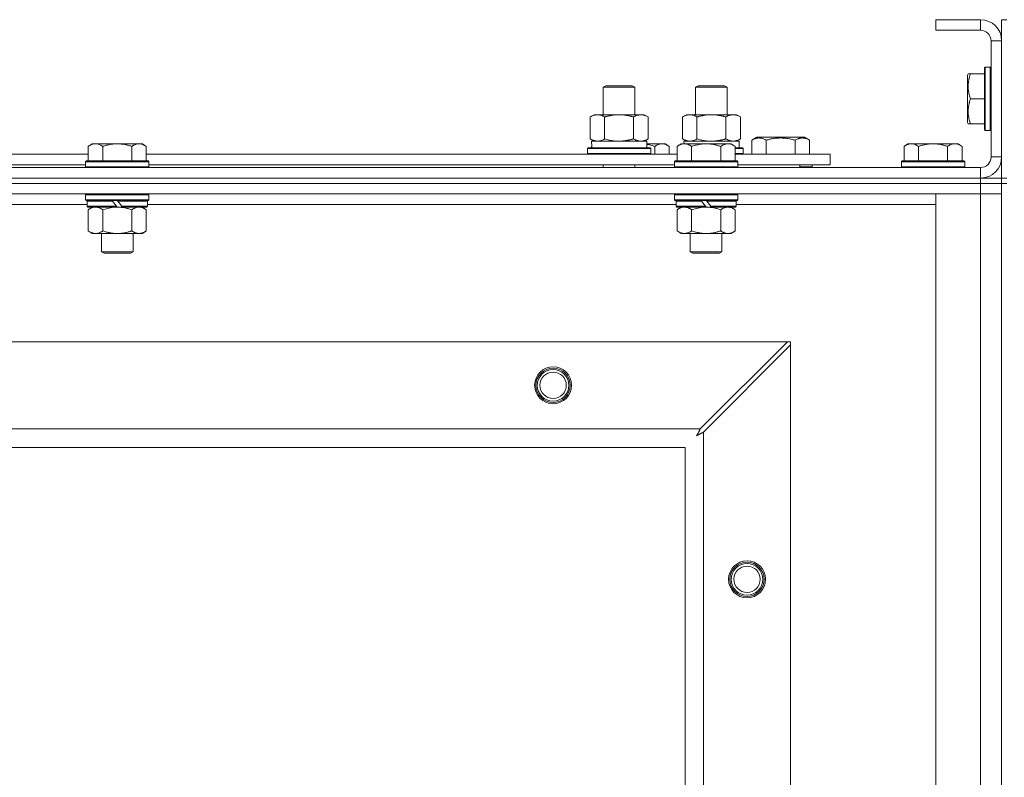
# Model space of a CAD drawing. Units: millimetres. Extents: x -15 to 45992, y -11 to 31500.
# Drawn here: x 6830 to 7203, y 23870 to 24157 of the extents above; entities that cross this region are included whole.
import ezdxf

# ---------------------------------------------------------------- set-up
doc = ezdxf.new("R2010")
doc.units = ezdxf.units.MM
doc.linetypes.add('K5LT_THIN', pattern=[0])
doc.layers.add('R', color=1, linetype='Continuous', true_color=0xff0000)
doc.layers.add('WELDING', color=7, linetype='Continuous', true_color=0xffffff)

msp = doc.modelspace()

# ---------------------------------------------------------------- linework, layer by layer
at = {"layer": 'R', "color": 7, "linetype": 'K5LT_THIN', "lineweight": 18}
for p, q in [((7194.38, 24157.43), (7177.38, 24157.43)), ((7177.38, 24157.43), (7177.38, 24153.43)), ((7194.38, 24157.43), (7194.38, 24153.43)), ((7202.38, 24157.43), (7204.38, 24157.43)), ((7202.38, 24157.43), (7202.38, 24149.43)), ((7194.38, 24153.43), (7177.38, 24153.43)), ((7198.38, 24105.43), (7198.38, 24149.43)), ((7202.38, 24149.43), (7198.38, 24149.43)), ((7202.38, 24105.43), (7202.38, 24149.43)), ((7196.18, 24139.43), (7195.88, 24139.26)), ((7195.88, 24139.26), (7195.88, 24115.6)), ((7196.18, 24139.43), (7198.08, 24139.43)), ((7196.18, 24139.43), (7196.18, 24115.43)), ((7198.08, 24139.43), (7198.08, 24115.43)), ((7198.08, 24139.43), (7198.38, 24139.26)), ((7189.69, 24136.93), (7189.38, 24136.4)), ((7189.38, 24136.4), (7189.38, 24118.46)), ((7189.69, 24136.93), (7190.53, 24136.93)), ((7190.53, 24136.93), (7195.88, 24136.93)), ((7051.38, 24131.85), (7052.38, 24132.43)), ((7051.38, 24131.85), (7062.58, 24131.85)), ((7051.38, 24121.43), (7051.38, 24131.85)), ((7052.38, 24132.43), (7061.71, 24132.43)), ((7061.71, 24132.43), (7062.38, 24132.43)), ((7063.38, 24131.85), (7062.38, 24132.43)), ((7062.58, 24131.85), (7063.38, 24131.85)), ((7063.38, 24121.43), (7063.38, 24131.85)), ((7086.38, 24131.85), (7087.38, 24132.43)), ((7086.38, 24121.43), (7086.38, 24131.85)), ((7086.38, 24131.85), (7097.58, 24131.85)), ((7087.38, 24132.43), (7096.71, 24132.43)), ((7096.71, 24132.43), (7097.38, 24132.43)), ((7098.38, 24131.85), (7097.38, 24132.43)), ((7097.58, 24131.85), (7098.38, 24131.85)), ((7098.38, 24121.43), (7098.38, 24131.85)), ((7063.38, 24121.43), (7063.38, 24128.85)), ((7190.53, 24127.43), (7195.88, 24127.43)), ((7046.41, 24120.58), (7047.88, 24121.43)), ((7046.41, 24112.28), (7046.41, 24120.58)), ((7047.88, 24121.43), (7057.38, 24121.43)), ((7051.9, 24112.28), (7051.9, 24120.58)), ((7057.38, 24121.43), (7066.88, 24121.43)), ((7062.87, 24112.28), (7062.87, 24120.58)), ((7068.35, 24120.58), (7066.88, 24121.43)), ((7068.35, 24112.28), (7068.35, 24120.58)), ((7081.41, 24120.58), (7082.88, 24121.43)), ((7081.41, 24112.28), (7081.41, 24120.58)), ((7082.88, 24121.43), (7092.38, 24121.43)), ((7086.9, 24112.28), (7086.9, 24120.58)), ((7092.38, 24121.43), (7101.88, 24121.43)), ((7097.87, 24112.28), (7097.87, 24120.58)), ((7103.35, 24120.58), (7101.88, 24121.43)), ((7103.35, 24112.28), (7103.35, 24120.58)), ((7189.69, 24117.93), (7189.38, 24118.46)), ((7190.53, 24117.93), (7189.69, 24117.93)), ((7190.53, 24117.93), (7195.88, 24117.93)), ((7196.18, 24115.43), (7195.88, 24115.6)), ((7196.18, 24115.43), (7198.08, 24115.43)), ((7198.08, 24115.43), (7198.38, 24115.6)), ((7046.41, 24112.28), (7047.88, 24111.43)), ((7046.93, 24111.43), (7067.88, 24111.43)), ((7068.35, 24112.28), (7066.88, 24111.43)), ((7067.88, 24108.93), (7067.88, 24111.43)), ((7081.41, 24112.28), (7082.88, 24111.43)), ((7081.93, 24111.43), (7102.88, 24111.43)), ((7081.93, 24111.43), (7081.99, 24110.43)), ((7103.35, 24112.28), (7101.88, 24111.43)), ((7102.88, 24108.93), (7102.88, 24111.43)), ((7107.65, 24111.78), (7109.64, 24112.93)), ((7107.65, 24111.78), (7107.65, 24106.43)), ((7109.64, 24112.93), (7127.59, 24112.93)), ((7113.13, 24111.78), (7113.13, 24106.43)), ((7124.1, 24111.78), (7124.1, 24106.43)), ((7129.59, 24111.78), (7127.59, 24112.93)), ((7129.59, 24111.78), (7129.59, 24106.43)), ((6857.66, 24110.43), (6856.18, 24109.43)), ((6856.18, 24103.93), (6856.18, 24109.43)), ((6857.66, 24110.43), (6858.93, 24110.43)), ((6858.93, 24110.43), (6867.18, 24110.43)), ((6861.68, 24103.93), (6861.68, 24109.43)), ((6867.18, 24110.43), (6875.43, 24110.43)), ((6872.68, 24103.93), (6872.68, 24109.43)), ((6875.43, 24110.43), (6876.71, 24110.43)), ((6876.71, 24110.43), (6878.18, 24109.43)), ((6878.18, 24103.93), (6878.18, 24109.43)), ((7045.38, 24108.63), (7045.55, 24108.93)), ((7045.38, 24106.73), (7045.38, 24108.63)), ((7045.38, 24108.63), (7069.38, 24108.63)), ((7045.55, 24108.93), (7069.21, 24108.93)), ((7047.01, 24110.05), (7046.94, 24108.93)), ((7067.88, 24110.43), (7073.63, 24110.43)), ((7069.38, 24108.63), (7069.21, 24108.93)), ((7069.38, 24106.73), (7069.38, 24108.63)), ((7070.88, 24106.43), (7070.88, 24109.43)), ((7073.63, 24110.43), (7074.91, 24110.43)), ((7074.91, 24110.43), (7076.38, 24109.43)), ((7076.38, 24106.43), (7076.38, 24109.43)), ((7080.86, 24110.43), (7079.38, 24109.43)), ((7079.38, 24103.93), (7079.38, 24109.43)), ((7080.86, 24110.43), (7082.13, 24110.43)), ((7082.13, 24110.43), (7090.38, 24110.43)), ((7084.88, 24103.93), (7084.88, 24109.43)), ((7090.38, 24110.43), (7098.63, 24110.43)), ((7095.88, 24103.93), (7095.88, 24109.43)), ((7098.63, 24110.43), (7099.91, 24110.43)), ((7099.91, 24110.43), (7101.38, 24109.43)), ((7101.38, 24103.93), (7101.38, 24109.43)), ((7101.38, 24108.93), (7104.21, 24108.93)), ((7101.38, 24108.63), (7104.38, 24108.63)), ((7104.38, 24108.63), (7104.21, 24108.93)), ((7104.38, 24106.73), (7104.38, 24108.63)), ((7166.86, 24110.43), (7165.38, 24109.43)), ((7165.38, 24103.93), (7165.38, 24109.43)), ((7166.86, 24110.43), (7168.13, 24110.43)), ((7168.13, 24110.43), (7176.38, 24110.43)), ((7170.88, 24103.93), (7170.88, 24109.43)), ((7176.38, 24110.43), (7184.63, 24110.43)), ((7181.88, 24103.93), (7181.88, 24109.43)), ((7184.63, 24110.43), (7185.91, 24110.43)), ((7185.91, 24110.43), (7187.38, 24109.43)), ((7187.38, 24103.93), (7187.38, 24109.43)), ((6654.98, 24106.43), (6856.18, 24106.43)), ((6855.48, 24103.93), (6855.18, 24103.63)), ((6855.48, 24103.93), (6878.88, 24103.93)), ((6878.18, 24106.43), (7079.38, 24106.43)), ((6878.88, 24103.93), (6879.18, 24103.63)), ((7045.38, 24106.73), (7045.55, 24106.43)), ((7045.38, 24106.73), (7069.38, 24106.73)), ((7069.38, 24106.73), (7069.21, 24106.43)), ((7078.68, 24103.93), (7078.38, 24103.63)), ((7078.68, 24103.93), (7102.08, 24103.93)), ((7101.38, 24106.73), (7104.38, 24106.73)), ((7101.38, 24106.43), (7137.38, 24106.43)), ((7102.08, 24103.93), (7102.38, 24103.63)), ((7104.38, 24106.73), (7104.21, 24106.43)), ((7137.38, 24102.43), (7137.38, 24106.43)), ((7164.68, 24103.93), (7164.38, 24103.63)), ((7164.68, 24103.93), (7188.08, 24103.93)), ((7188.08, 24103.93), (7188.38, 24103.63)), ((7202.38, 24105.43), (7198.38, 24105.43)), ((7202.38, 24105.43), (7202.38, 24097.43)), ((5870.38, 24101.43), (7194.38, 24101.43)), ((6655.98, 24102.43), (6855.18, 24102.43)), ((6855.18, 24101.73), (6855.18, 24103.63)), ((6855.18, 24103.63), (6879.18, 24103.63)), ((6855.18, 24101.73), (6855.48, 24101.43)), ((6855.18, 24101.73), (6879.18, 24101.73)), ((6879.18, 24101.73), (6878.88, 24101.43)), ((6879.18, 24101.73), (6879.18, 24103.63)), ((6879.18, 24102.43), (7078.38, 24102.43)), ((7051.38, 24101.43), (7051.38, 24102.43)), ((7063.38, 24101.43), (7063.38, 24102.43)), ((7078.38, 24101.73), (7078.38, 24103.63)), ((7078.38, 24103.63), (7102.38, 24103.63)), ((7078.38, 24101.73), (7078.68, 24101.43)), ((7078.38, 24101.73), (7102.38, 24101.73)), ((7102.38, 24101.73), (7102.08, 24101.43)), ((7102.38, 24101.73), (7102.38, 24103.63)), ((7102.38, 24102.43), (7137.38, 24102.43)), ((7125.88, 24101.43), (7125.88, 24102.43)), ((7125.88, 24101.43), (7125.88, 24102.43)), ((7130.62, 24101.73), (7125.88, 24101.73)), ((7130.62, 24101.73), (7130.44, 24101.43)), ((7130.62, 24101.73), (7130.62, 24102.43)), ((7164.38, 24101.73), (7164.38, 24103.63)), ((7164.38, 24103.63), (7188.38, 24103.63)), ((7164.38, 24101.73), (7164.68, 24101.43)), ((7164.38, 24101.73), (7188.38, 24101.73)), ((7188.38, 24101.73), (7188.08, 24101.43)), ((7188.38, 24101.73), (7188.38, 24103.63)), ((7194.38, 24097.43), (7194.38, 24101.43)), ((5870.38, 24097.43), (7194.38, 24097.43)), ((5870.38, 24097.43), (7194.38, 24097.43)), ((7194.38, 24095.43), (7194.38, 24097.43)), ((7194.38, 24097.43), (7202.38, 24097.43)), ((7195.38, 24097.43), (7195.38, 24097.49)), ((7202.38, 24095.43), (7202.38, 24097.43)), ((7202.38, 24097.43), (7204.38, 24097.43)), ((7194.38, 24095.43), (5870.38, 24095.43)), ((5870.38, 24095.43), (7194.38, 24095.43)), ((7194.38, 24095.43), (7202.38, 24095.43)), ((7194.38, 24095.43), (7194.38, 24091.43)), ((7202.38, 24095.43), (7194.38, 24095.43)), ((7202.38, 24095.43), (7204.38, 24095.43)), ((7202.38, 24095.43), (7202.38, 23595.43)), ((7194.38, 24091.43), (5870.38, 24091.43)), ((6855.48, 24091.43), (6855.18, 24091.13)), ((6855.18, 24089.23), (6855.18, 24091.13)), ((6855.18, 24091.13), (6879.18, 24091.13)), ((6855.18, 24089.23), (6855.48, 24088.93)), ((6855.18, 24089.23), (6879.18, 24089.23)), ((6855.48, 24088.93), (6878.88, 24088.93)), ((6856.08, 24088.93), (6855.78, 24088.63)), ((6865.18, 24088.93), (6865.42, 24088.63)), ((6867.18, 24088.93), (6867.42, 24088.63)), ((6878.28, 24088.93), (6878.58, 24088.63)), ((6878.88, 24091.43), (6879.18, 24091.13)), ((6879.18, 24089.23), (6878.88, 24088.93)), ((6879.18, 24089.23), (6879.18, 24091.13)), ((7078.68, 24091.43), (7078.38, 24091.13)), ((7078.38, 24089.23), (7078.38, 24091.13)), ((7078.38, 24091.13), (7102.38, 24091.13)), ((7078.38, 24089.23), (7078.68, 24088.93)), ((7078.38, 24089.23), (7102.38, 24089.23)), ((7078.68, 24088.93), (7102.08, 24088.93)), ((7079.28, 24088.93), (7078.98, 24088.63)), ((7088.38, 24088.93), (7088.62, 24088.63)), ((7090.38, 24088.93), (7090.62, 24088.63)), ((7101.48, 24088.93), (7101.78, 24088.63)), ((7102.08, 24091.43), (7102.38, 24091.13)), ((7102.38, 24089.23), (7102.08, 24088.93)), ((7102.38, 24089.23), (7102.38, 24091.13)), ((7177.38, 24091.43), (7194.38, 24091.43)), ((7177.38, 23599.43), (7177.38, 24091.43)), ((7202.38, 24091.43), (7194.38, 24091.43)), ((7194.38, 23599.43), (7194.38, 24091.43)), ((7194.38, 24091.43), (7202.38, 24091.43)), ((6855.78, 24087.43), (6655.38, 24087.43)), ((6855.78, 24086.73), (6855.78, 24088.63)), ((6855.78, 24088.63), (6865.42, 24088.63)), ((6855.78, 24086.73), (6856.08, 24086.43)), ((6855.78, 24086.73), (6866.94, 24086.73)), ((6856.08, 24086.43), (6867.18, 24086.43)), ((6857.66, 24086.43), (6856.18, 24085.43)), ((6856.18, 24085.43), (6856.18, 24077.43)), ((6861.68, 24085.43), (6861.68, 24077.43)), ((6865.42, 24088.63), (6866.94, 24086.73)), ((6866.94, 24086.73), (6867.18, 24086.43)), ((6869.18, 24086.43), (6867.18, 24086.43)), ((6867.42, 24088.63), (6868.94, 24086.73)), ((6867.42, 24088.63), (6878.58, 24088.63)), ((6868.94, 24086.73), (6869.18, 24086.43)), ((6868.94, 24086.73), (6878.58, 24086.73)), ((6869.18, 24086.43), (6878.28, 24086.43)), ((6872.68, 24085.43), (6872.68, 24077.43)), ((6876.71, 24086.43), (6878.18, 24085.43)), ((6878.18, 24085.43), (6878.18, 24077.43)), ((6878.58, 24086.73), (6878.28, 24086.43)), ((6878.58, 24086.73), (6878.58, 24088.63)), ((7078.98, 24087.43), (6878.58, 24087.43)), ((7078.98, 24086.73), (7078.98, 24088.63)), ((7078.98, 24088.63), (7088.62, 24088.63)), ((7078.98, 24086.73), (7079.28, 24086.43)), ((7078.98, 24086.73), (7090.14, 24086.73)), ((7079.28, 24086.43), (7090.38, 24086.43)), ((7080.86, 24086.43), (7079.38, 24085.43)), ((7079.38, 24085.43), (7079.38, 24077.43)), ((7084.88, 24085.43), (7084.88, 24077.43)), ((7088.62, 24088.63), (7090.14, 24086.73)), ((7090.14, 24086.73), (7090.38, 24086.43)), ((7092.38, 24086.43), (7090.38, 24086.43)), ((7090.62, 24088.63), (7092.14, 24086.73)), ((7090.62, 24088.63), (7101.78, 24088.63)), ((7092.14, 24086.73), (7092.38, 24086.43)), ((7092.14, 24086.73), (7101.78, 24086.73)), ((7092.38, 24086.43), (7101.48, 24086.43)), ((7095.88, 24085.43), (7095.88, 24077.43)), ((7099.91, 24086.43), (7101.38, 24085.43)), ((7101.38, 24085.43), (7101.38, 24077.43)), ((7101.78, 24086.73), (7101.48, 24086.43)), ((7101.78, 24086.73), (7101.78, 24088.63)), ((7177.38, 24087.43), (7101.78, 24087.43)), ((6857.66, 24076.43), (6856.18, 24077.43)), ((6858.93, 24076.43), (6857.66, 24076.43)), ((6867.18, 24076.43), (6858.93, 24076.43)), ((6861.18, 24069.51), (6861.18, 24076.43)), ((6875.43, 24076.43), (6867.18, 24076.43)), ((6873.18, 24069.51), (6873.18, 24076.43)), ((6876.71, 24076.43), (6875.43, 24076.43)), ((6876.71, 24076.43), (6878.18, 24077.43)), ((7080.86, 24076.43), (7079.38, 24077.43)), ((7082.13, 24076.43), (7080.86, 24076.43)), ((7090.38, 24076.43), (7082.13, 24076.43)), ((7084.38, 24069.51), (7084.38, 24076.43)), ((7098.63, 24076.43), (7090.38, 24076.43)), ((7096.38, 24069.51), (7096.38, 24076.43)), ((7099.91, 24076.43), (7098.63, 24076.43)), ((7099.91, 24076.43), (7101.38, 24077.43)), ((6861.18, 24069.51), (6873.18, 24069.51)), ((6862.18, 24068.93), (6861.18, 24069.51)), ((6862.18, 24068.93), (6872.18, 24068.93)), ((6872.18, 24068.93), (6873.18, 24069.51)), ((7084.38, 24069.51), (7096.38, 24069.51)), ((7085.38, 24068.93), (7084.38, 24069.51)), ((7085.38, 24068.93), (7095.38, 24068.93)), ((7095.38, 24068.93), (7096.38, 24069.51)), ((5943.6, 24035.43), (7121.17, 24035.43)), ((7121.17, 24035.43), (7088.17, 24002.43)), ((7089.38, 24001.22), (7122.38, 24034.22)), ((7122.38, 24035.43), (7121.17, 24035.43)), ((7122.38, 24034.22), (7122.38, 24035.43)), ((7122.38, 24034.22), (7122.38, 23656.65)), ((5976.6, 24002.43), (7088.17, 24002.43)), ((7089.38, 24001.22), (7089.38, 23689.65)), ((7082.38, 23995.43), (5982.38, 23995.43)), ((7082.38, 23695.43), (7082.38, 23995.43))]:
    msp.add_line(p, q, dxfattribs=at)
for centre, radius in [((7032.38, 24018.93), 7), ((7032.38, 24018.93), 6.5), ((7032.38, 24018.93), 6), ((7032.38, 24018.93), 5), ((7105.88, 23945.43), 7), ((7105.88, 23945.43), 6.5), ((7105.88, 23945.43), 6), ((7105.88, 23945.43), 5)]:
    msp.add_circle(centre, radius, dxfattribs=at)
for centre, radius, start, end in [((7194.38, 24149.43), 8, 0, 90), ((7194.38, 24149.43), 4, 0, 90), ((7194.38, 24105.43), 8, 270, 0), ((7194.38, 24105.43), 4, 270, 0)]:
    msp.add_arc(centre, radius, start, end, dxfattribs=at)
msp.add_ellipse((7057.38, 24113.6), major_axis=(0, 22.52), ratio=0.466308, start_param=1.667355, end_param=1.779747, dxfattribs=at)
at = {"layer": 'WELDING', "color": 7, "linetype": 'K5LT_THIN', "lineweight": 18}
for p, q in [((7051.9, 24112.28), (7053.7, 24111.83)), ((7053.7, 24111.83), (7055.53, 24111.53)), ((7055.53, 24111.53), (7057.38, 24111.43)), ((7086.9, 24112.28), (7088.7, 24111.83)), ((7088.7, 24111.83), (7090.53, 24111.53)), ((7090.53, 24111.53), (7092.38, 24111.43)), ((7067.88, 24110.21), (7068.9, 24110.01)), ((7068.9, 24110.01), (7069.9, 24109.74)), ((7069.9, 24109.74), (7070.88, 24109.43)), ((6861.68, 24085.43), (6863.48, 24085.96)), ((6863.48, 24085.96), (6865.31, 24086.31)), ((6865.31, 24086.31), (6867.18, 24086.43)), ((7084.88, 24085.43), (7086.68, 24085.96)), ((7086.68, 24085.96), (7088.51, 24086.31)), ((7088.51, 24086.31), (7090.38, 24086.43)), ((7086.74, 23999.79), (7087.26, 24000.08)), ((7086.83, 23999.95), (7086.74, 23999.79)), ((7086.93, 24000.13), (7086.83, 23999.95)), ((7086.98, 24000.22), (7086.93, 24000.13)), ((7087, 24000.26), (7086.98, 24000.22)), ((7087.02, 24000.28), (7087, 24000.26)), ((7087.11, 24000.46), (7087.02, 24000.29)), ((7087.02, 24000.29), (7087.02, 24000.28)), ((7087.21, 24000.64), (7087.11, 24000.46)), ((7087.26, 24000.73), (7087.21, 24000.64)), ((7087.29, 24000.78), (7087.26, 24000.73)), ((7087.26, 24000.08), (7087.27, 24000.09)), ((7087.27, 24000.09), (7087.29, 24000.1)), ((7087.3, 24000.8), (7087.29, 24000.78)), ((7087.29, 24000.1), (7087.33, 24000.12)), ((7087.31, 24000.82), (7087.3, 24000.8)), ((7087.39, 24000.98), (7087.31, 24000.82)), ((7087.33, 24000.12), (7087.43, 24000.17)), ((7087.5, 24001.17), (7087.39, 24000.98)), ((7087.43, 24000.17), (7087.61, 24000.27)), ((7087.55, 24001.26), (7087.5, 24001.17)), ((7087.57, 24001.31), (7087.55, 24001.26)), ((7087.59, 24001.33), (7087.57, 24001.31)), ((7087.67, 24001.49), (7087.59, 24001.35)), ((7087.59, 24001.35), (7087.59, 24001.33)), ((7087.61, 24000.27), (7087.78, 24000.36)), ((7087.78, 24001.69), (7087.67, 24001.49)), ((7087.83, 24001.8), (7087.78, 24001.69)), ((7087.78, 24000.36), (7087.79, 24000.37)), ((7087.79, 24000.37), (7087.81, 24000.38)), ((7087.81, 24000.38), (7087.86, 24000.41)), ((7087.86, 24001.85), (7087.83, 24001.8)), ((7087.87, 24001.87), (7087.86, 24001.85)), ((7087.86, 24000.41), (7087.95, 24000.46)), ((7087.88, 24001.88), (7087.87, 24001.87)), ((7087.95, 24002.02), (7087.88, 24001.88)), ((7088.17, 24002.43), (7087.95, 24002.02)), ((7087.95, 24000.46), (7088.14, 24000.56)), ((7088.14, 24000.56), (7088.31, 24000.65)), ((7088.31, 24000.65), (7088.32, 24000.66)), ((7088.32, 24000.66), (7088.35, 24000.67)), ((7088.35, 24000.67), (7088.39, 24000.69)), ((7088.39, 24000.69), (7088.49, 24000.74)), ((7088.49, 24000.74), (7088.68, 24000.85)), ((7088.68, 24000.85), (7088.85, 24000.93)), ((7088.85, 24000.93), (7088.86, 24000.94)), ((7088.86, 24000.94), (7088.89, 24000.95)), ((7088.89, 24000.95), (7088.94, 24000.98)), ((7088.94, 24000.98), (7089.04, 24001.03)), ((7089.04, 24001.03), (7089.22, 24001.13)), ((7089.22, 24001.13), (7089.38, 24001.22))]:
    msp.add_line(p, q, dxfattribs=at)
for points, knots in [([(7190.53, 24136.93), (7190.39, 24136.5), (7190.22, 24135.93), (7190.05, 24135.24), (7189.96, 24134.82), (7189.87, 24134.36), (7189.8, 24133.89), (7189.74, 24133.4), (7189.7, 24132.84), (7189.68, 24132.21), (7189.69, 24131.69), (7189.72, 24131.23), (7189.77, 24130.7), (7189.88, 24129.94), (7190.11, 24128.82), (7190.36, 24127.96), (7190.53, 24127.43)], [0, 0, 0, 0, 2.392038, 3.094773, 3.749673, 4.638938, 5.533553, 6.273967, 7.269403, 8.499731, 9.554906, 10.026159, 10.962726, 12.336972, 14.092661, 17, 17, 17, 17]), ([(7190.53, 24127.43), (7190.39, 24127), (7190.22, 24126.43), (7190.05, 24125.74), (7189.96, 24125.32), (7189.87, 24124.86), (7189.8, 24124.39), (7189.74, 24123.9), (7189.7, 24123.34), (7189.68, 24122.71), (7189.69, 24122.19), (7189.72, 24121.73), (7189.77, 24121.2), (7189.88, 24120.44), (7190.11, 24119.32), (7190.36, 24118.46), (7190.53, 24117.93)], [0, 0, 0, 0, 2.392038, 3.094773, 3.749673, 4.638938, 5.533553, 6.273967, 7.269403, 8.499731, 9.554906, 10.026159, 10.962726, 12.336972, 14.092661, 17, 17, 17, 17]), ([(7051.9, 24120.58), (7051.57, 24120.77), (7051.1, 24121.01), (7050.53, 24121.21), (7050.18, 24121.31), (7049.88, 24121.37), (7049.54, 24121.42), (7049.18, 24121.44), (7048.83, 24121.42), (7048.52, 24121.39), (7048.19, 24121.32), (7047.74, 24121.2), (7047.13, 24120.97), (7046.67, 24120.73), (7046.41, 24120.58)], [0, 0, 0, 0, 2.72415, 3.912285, 4.716446, 5.530362, 6.353984, 7.500189, 8.40607, 9.211142, 9.998759, 11.128707, 12.847273, 15, 15, 15, 15]), ([(7057.38, 24121.43), (7057.32, 24121.43), (7057.2, 24121.43), (7057.03, 24121.43), (7056.85, 24121.42), (7056.67, 24121.42), (7056.5, 24121.41), (7056.26, 24121.39), (7055.85, 24121.36), (7055.37, 24121.31), (7054.9, 24121.25), (7054.55, 24121.19), (7054.19, 24121.13), (7053.83, 24121.06), (7053.47, 24120.99), (7053.13, 24120.91), (7052.81, 24120.83), (7052.5, 24120.75), (7052.2, 24120.67), (7052, 24120.61), (7051.9, 24120.58)], [0, 0, 0, 0, 0.13683, 0.27366, 0.41049, 0.54732, 0.68415, 0.820981, 1.094641, 1.641961, 1.915621, 2.189281, 2.472595, 2.755908, 3.039221, 3.322535, 3.565256, 3.807977, 4.050698, 4.293419, 4.293419, 4.293419, 4.293419]), ([(7062.87, 24120.58), (7062.76, 24120.61), (7062.5, 24120.69), (7062.15, 24120.78), (7061.84, 24120.86), (7061.52, 24120.94), (7061.15, 24121.02), (7060.81, 24121.09), (7060.56, 24121.13), (7060.33, 24121.17), (7060.05, 24121.22), (7059.62, 24121.28), (7059.16, 24121.34), (7058.66, 24121.38), (7058.3, 24121.41), (7058.02, 24121.42), (7057.81, 24121.43), (7057.59, 24121.43), (7057.45, 24121.43), (7057.38, 24121.43)], [0, 0, 0, 0, 0.253231, 0.633077, 0.823001, 1.012924, 1.39277, 1.683866, 1.829413, 1.974961, 2.22598, 2.476999, 2.979038, 3.307633, 3.636228, 3.800526, 3.964824, 4.129121, 4.293419, 4.293419, 4.293419, 4.293419]), ([(7068.35, 24120.58), (7068.03, 24120.77), (7067.56, 24121.01), (7066.98, 24121.21), (7066.64, 24121.31), (7066.34, 24121.37), (7065.99, 24121.42), (7065.64, 24121.44), (7065.28, 24121.42), (7064.98, 24121.39), (7064.64, 24121.32), (7064.19, 24121.2), (7063.59, 24120.97), (7063.12, 24120.73), (7062.87, 24120.58)], [0, 0, 0, 0, 2.72415, 3.912285, 4.716446, 5.530362, 6.353984, 7.500189, 8.40607, 9.211142, 9.998759, 11.128707, 12.847273, 15, 15, 15, 15]), ([(7086.9, 24120.58), (7086.57, 24120.77), (7086.1, 24121.01), (7085.53, 24121.21), (7085.18, 24121.31), (7084.88, 24121.37), (7084.54, 24121.42), (7084.18, 24121.44), (7083.83, 24121.42), (7083.52, 24121.39), (7083.19, 24121.32), (7082.74, 24121.2), (7082.13, 24120.97), (7081.67, 24120.73), (7081.41, 24120.58)], [0, 0, 0, 0, 2.72415, 3.912285, 4.716446, 5.530362, 6.353984, 7.500189, 8.40607, 9.211142, 9.998759, 11.128707, 12.847273, 15, 15, 15, 15]), ([(7092.38, 24121.43), (7092.32, 24121.43), (7092.2, 24121.43), (7092.03, 24121.43), (7091.85, 24121.42), (7091.67, 24121.42), (7091.5, 24121.41), (7091.26, 24121.39), (7090.85, 24121.36), (7090.37, 24121.31), (7089.9, 24121.25), (7089.55, 24121.19), (7089.19, 24121.13), (7088.83, 24121.06), (7088.47, 24120.99), (7088.13, 24120.91), (7087.81, 24120.83), (7087.5, 24120.75), (7087.2, 24120.67), (7087, 24120.61), (7086.9, 24120.58)], [0, 0, 0, 0, 0.13683, 0.27366, 0.41049, 0.54732, 0.68415, 0.820981, 1.094641, 1.641961, 1.915621, 2.189281, 2.472595, 2.755908, 3.039221, 3.322535, 3.565256, 3.807977, 4.050698, 4.293419, 4.293419, 4.293419, 4.293419]), ([(7097.87, 24120.58), (7097.76, 24120.61), (7097.5, 24120.69), (7097.15, 24120.78), (7096.84, 24120.86), (7096.52, 24120.94), (7096.15, 24121.02), (7095.81, 24121.09), (7095.56, 24121.13), (7095.33, 24121.17), (7095.05, 24121.22), (7094.62, 24121.28), (7094.16, 24121.34), (7093.66, 24121.38), (7093.3, 24121.41), (7093.02, 24121.42), (7092.81, 24121.43), (7092.59, 24121.43), (7092.45, 24121.43), (7092.38, 24121.43)], [0, 0, 0, 0, 0.253231, 0.633077, 0.823001, 1.012924, 1.39277, 1.683866, 1.829413, 1.974961, 2.22598, 2.476999, 2.979038, 3.307633, 3.636228, 3.800526, 3.964824, 4.129121, 4.293419, 4.293419, 4.293419, 4.293419]), ([(7103.35, 24120.58), (7103.03, 24120.77), (7102.56, 24121.01), (7101.98, 24121.21), (7101.64, 24121.31), (7101.34, 24121.37), (7100.99, 24121.42), (7100.64, 24121.44), (7100.28, 24121.42), (7099.98, 24121.39), (7099.64, 24121.32), (7099.19, 24121.2), (7098.59, 24120.97), (7098.12, 24120.73), (7097.87, 24120.58)], [0, 0, 0, 0, 2.72415, 3.912285, 4.716446, 5.530362, 6.353984, 7.500189, 8.40607, 9.211142, 9.998759, 11.128707, 12.847273, 15, 15, 15, 15]), ([(7046.41, 24112.28), (7046.7, 24112.11), (7047.14, 24111.89), (7047.7, 24111.68), (7048.08, 24111.56), (7048.44, 24111.49), (7048.8, 24111.44), (7049.04, 24111.43), (7049.15, 24111.43)], [0, 0, 0, 0, 2.905563, 4.375924, 5.511195, 6.679161, 7.850161, 9, 9, 9, 9]), ([(7049.15, 24111.43), (7049.28, 24111.43), (7049.53, 24111.44), (7049.9, 24111.49), (7050.26, 24111.57), (7050.73, 24111.71), (7051.27, 24111.94), (7051.69, 24112.16), (7051.9, 24112.28)], [0, 0, 0, 0, 1.192024, 2.404251, 3.60809, 4.765234, 6.955738, 9, 9, 9, 9]), ([(7057.38, 24111.43), (7057.56, 24111.43), (7057.93, 24111.44), (7058.48, 24111.46), (7059.04, 24111.51), (7059.52, 24111.57), (7059.88, 24111.62), (7060.11, 24111.65), (7060.28, 24111.68), (7060.46, 24111.71), (7060.63, 24111.74), (7060.8, 24111.78), (7061, 24111.81), (7061.21, 24111.86), (7061.53, 24111.93), (7061.85, 24112.01), (7062.16, 24112.09), (7062.4, 24112.15), (7062.63, 24112.21), (7062.79, 24112.26), (7062.87, 24112.28)], [0, 0, 0, 0, 0.426692, 0.853385, 1.280077, 1.70677, 1.976977, 2.112081, 2.247185, 2.382289, 2.517392, 2.652496, 2.7876, 2.975699, 3.163798, 3.539996, 3.728096, 3.916195, 4.104294, 4.292393, 4.292393, 4.292393, 4.292393]), ([(7062.87, 24112.28), (7063.15, 24112.11), (7063.59, 24111.89), (7064.15, 24111.68), (7064.54, 24111.56), (7064.89, 24111.49), (7065.25, 24111.44), (7065.49, 24111.43), (7065.61, 24111.43)], [0, 0, 0, 0, 2.905563, 4.375924, 5.511195, 6.679161, 7.850161, 9, 9, 9, 9]), ([(7065.61, 24111.43), (7065.73, 24111.43), (7065.98, 24111.44), (7066.35, 24111.49), (7066.72, 24111.57), (7067.18, 24111.71), (7067.73, 24111.94), (7068.15, 24112.16), (7068.35, 24112.28)], [0, 0, 0, 0, 1.192024, 2.404251, 3.60809, 4.765234, 6.955738, 9, 9, 9, 9]), ([(7081.41, 24112.28), (7081.7, 24112.11), (7082.14, 24111.89), (7082.7, 24111.68), (7083.08, 24111.56), (7083.44, 24111.49), (7083.8, 24111.44), (7084.04, 24111.43), (7084.15, 24111.43)], [0, 0, 0, 0, 2.905563, 4.375924, 5.511195, 6.679161, 7.850161, 9, 9, 9, 9]), ([(7084.15, 24111.43), (7084.28, 24111.43), (7084.53, 24111.44), (7084.9, 24111.49), (7085.26, 24111.57), (7085.73, 24111.71), (7086.27, 24111.94), (7086.69, 24112.16), (7086.9, 24112.28)], [0, 0, 0, 0, 1.192024, 2.404251, 3.60809, 4.765234, 6.955738, 9, 9, 9, 9]), ([(7092.38, 24111.43), (7092.56, 24111.43), (7092.93, 24111.44), (7093.48, 24111.46), (7094.04, 24111.51), (7094.52, 24111.57), (7094.88, 24111.62), (7095.11, 24111.65), (7095.28, 24111.68), (7095.46, 24111.71), (7095.63, 24111.74), (7095.8, 24111.78), (7096, 24111.81), (7096.21, 24111.86), (7096.53, 24111.93), (7096.85, 24112.01), (7097.16, 24112.09), (7097.4, 24112.15), (7097.63, 24112.21), (7097.79, 24112.26), (7097.87, 24112.28)], [0, 0, 0, 0, 0.426692, 0.853385, 1.280077, 1.70677, 1.976977, 2.112081, 2.247185, 2.382289, 2.517392, 2.652496, 2.7876, 2.975699, 3.163798, 3.539996, 3.728096, 3.916195, 4.104294, 4.292393, 4.292393, 4.292393, 4.292393]), ([(7097.87, 24112.28), (7098.15, 24112.11), (7098.59, 24111.89), (7099.15, 24111.68), (7099.54, 24111.56), (7099.89, 24111.49), (7100.25, 24111.44), (7100.49, 24111.43), (7100.61, 24111.43)], [0, 0, 0, 0, 2.905563, 4.375924, 5.511195, 6.679161, 7.850161, 9, 9, 9, 9]), ([(7100.61, 24111.43), (7100.73, 24111.43), (7100.98, 24111.44), (7101.35, 24111.49), (7101.72, 24111.57), (7102.18, 24111.71), (7102.73, 24111.94), (7103.15, 24112.16), (7103.35, 24112.28)], [0, 0, 0, 0, 1.192024, 2.404251, 3.60809, 4.765234, 6.955738, 9, 9, 9, 9]), ([(7107.65, 24111.78), (7107.97, 24111.97), (7108.37, 24112.17), (7108.87, 24112.35), (7109.13, 24112.44), (7109.4, 24112.51), (7109.69, 24112.57), (7110.01, 24112.61), (7110.37, 24112.63), (7110.72, 24112.62), (7111.04, 24112.58), (7111.39, 24112.51), (7111.83, 24112.39), (7112.43, 24112.16), (7112.87, 24111.93), (7113.13, 24111.78)], [0, 0, 0, 0, 2.912728, 3.529104, 4.366059, 5.20805, 5.90491, 6.841792, 7.999747, 8.992853, 9.878966, 10.753647, 12.031595, 13.665019, 16, 16, 16, 16]), ([(7113.13, 24111.78), (7113.37, 24111.85), (7113.99, 24112.02), (7115.11, 24112.28), (7116.24, 24112.47), (7117.19, 24112.57), (7117.83, 24112.61), (7118.33, 24112.63), (7118.69, 24112.63), (7119.03, 24112.62), (7119.42, 24112.61), (7119.88, 24112.58), (7120.34, 24112.54), (7120.99, 24112.46), (7122, 24112.3), (7123.11, 24112.05), (7123.86, 24111.85), (7124.1, 24111.78)], [0, 0, 0, 0, 2.896048, 7.635036, 13.675312, 16.352744, 19.030177, 21.193346, 22.27493, 23.356515, 25.164905, 26.973294, 28.781684, 30.590074, 34.691771, 40.985529, 43.953237, 43.953237, 43.953237, 43.953237]), ([(7124.1, 24111.78), (7124.43, 24111.97), (7124.82, 24112.17), (7125.32, 24112.35), (7125.58, 24112.44), (7125.86, 24112.51), (7126.14, 24112.57), (7126.47, 24112.61), (7126.82, 24112.63), (7127.18, 24112.62), (7127.5, 24112.58), (7127.85, 24112.51), (7128.28, 24112.39), (7128.88, 24112.16), (7129.33, 24111.93), (7129.59, 24111.78)], [0, 0, 0, 0, 2.912728, 3.529104, 4.366059, 5.20805, 5.90491, 6.841792, 7.999747, 8.992853, 9.878966, 10.753647, 12.031595, 13.665019, 16, 16, 16, 16]), ([(6856.18, 24109.43), (6856.36, 24109.56), (6856.65, 24109.73), (6857.11, 24109.98), (6857.53, 24110.17), (6857.99, 24110.31), (6858.38, 24110.4), (6858.7, 24110.43), (6858.87, 24110.43), (6858.93, 24110.43)], [0, 0, 0, 0, 2.066603, 3.173746, 5.147824, 6.604769, 8.158967, 9.382212, 10, 10, 10, 10]), ([(6858.93, 24110.43), (6859.06, 24110.43), (6859.31, 24110.42), (6859.71, 24110.35), (6860.14, 24110.24), (6860.57, 24110.07), (6861.09, 24109.81), (6861.44, 24109.59), (6861.68, 24109.43)], [0, 0, 0, 0, 1.223859, 2.39982, 3.845706, 5.448847, 6.557806, 9, 9, 9, 9]), ([(6861.68, 24109.43), (6861.8, 24109.47), (6862.1, 24109.57), (6862.69, 24109.75), (6863.51, 24109.98), (6864.37, 24110.16), (6865.17, 24110.29), (6865.72, 24110.36), (6866.17, 24110.4), (6866.51, 24110.42), (6866.85, 24110.43), (6867.07, 24110.43), (6867.18, 24110.43)], [0, 0, 0, 0, 1.445393, 3.758023, 7.226967, 11.441055, 14.080791, 16.720528, 18.040396, 19.360264, 20.680132, 22, 22, 22, 22]), ([(6867.18, 24110.43), (6867.32, 24110.43), (6867.59, 24110.43), (6868.01, 24110.41), (6868.42, 24110.38), (6868.96, 24110.32), (6869.62, 24110.23), (6870.55, 24110.05), (6871.39, 24109.84), (6872.14, 24109.61), (6872.5, 24109.49), (6872.68, 24109.43)], [0, 0, 0, 0, 1.619608, 3.239216, 4.858824, 6.478431, 9.606212, 12.733992, 17.553195, 19.776598, 22, 22, 22, 22]), ([(6872.68, 24109.43), (6872.86, 24109.56), (6873.15, 24109.73), (6873.61, 24109.98), (6874.03, 24110.17), (6874.49, 24110.31), (6874.88, 24110.4), (6875.2, 24110.43), (6875.37, 24110.43), (6875.43, 24110.43)], [0, 0, 0, 0, 2.066603, 3.173746, 5.147824, 6.604769, 8.158967, 9.382212, 10, 10, 10, 10]), ([(6875.43, 24110.43), (6875.56, 24110.43), (6875.81, 24110.42), (6876.21, 24110.35), (6876.64, 24110.24), (6877.07, 24110.07), (6877.59, 24109.81), (6877.94, 24109.59), (6878.18, 24109.43)], [0, 0, 0, 0, 1.223859, 2.39982, 3.845706, 5.448847, 6.557806, 9, 9, 9, 9]), ([(7070.88, 24109.43), (7071.06, 24109.56), (7071.35, 24109.73), (7071.81, 24109.98), (7072.23, 24110.17), (7072.69, 24110.31), (7073.08, 24110.4), (7073.4, 24110.43), (7073.57, 24110.43), (7073.63, 24110.43)], [0, 0, 0, 0, 2.066603, 3.173746, 5.147824, 6.604769, 8.158967, 9.382212, 10, 10, 10, 10]), ([(7073.63, 24110.43), (7073.76, 24110.43), (7074.01, 24110.42), (7074.41, 24110.35), (7074.84, 24110.24), (7075.27, 24110.07), (7075.79, 24109.81), (7076.14, 24109.59), (7076.38, 24109.43)], [0, 0, 0, 0, 1.223859, 2.39982, 3.845706, 5.448847, 6.557806, 9, 9, 9, 9]), ([(7079.38, 24109.43), (7079.56, 24109.56), (7079.85, 24109.73), (7080.31, 24109.98), (7080.73, 24110.17), (7081.19, 24110.31), (7081.58, 24110.4), (7081.9, 24110.43), (7082.07, 24110.43), (7082.13, 24110.43)], [0, 0, 0, 0, 2.066603, 3.173746, 5.147824, 6.604769, 8.158967, 9.382212, 10, 10, 10, 10]), ([(7082.13, 24110.43), (7082.26, 24110.43), (7082.51, 24110.42), (7082.91, 24110.35), (7083.34, 24110.24), (7083.77, 24110.07), (7084.29, 24109.81), (7084.64, 24109.59), (7084.88, 24109.43)], [0, 0, 0, 0, 1.223859, 2.39982, 3.845706, 5.448847, 6.557806, 9, 9, 9, 9]), ([(7084.88, 24109.43), (7085, 24109.47), (7085.3, 24109.57), (7085.89, 24109.75), (7086.71, 24109.98), (7087.57, 24110.16), (7088.37, 24110.29), (7088.92, 24110.36), (7089.37, 24110.4), (7089.71, 24110.42), (7090.05, 24110.43), (7090.27, 24110.43), (7090.38, 24110.43)], [0, 0, 0, 0, 1.445393, 3.758023, 7.226967, 11.441055, 14.080791, 16.720528, 18.040396, 19.360264, 20.680132, 22, 22, 22, 22]), ([(7090.38, 24110.43), (7090.52, 24110.43), (7090.79, 24110.43), (7091.21, 24110.41), (7091.62, 24110.38), (7092.16, 24110.32), (7092.82, 24110.23), (7093.75, 24110.05), (7094.59, 24109.84), (7095.34, 24109.61), (7095.7, 24109.49), (7095.88, 24109.43)], [0, 0, 0, 0, 1.619608, 3.239216, 4.858824, 6.478431, 9.606212, 12.733992, 17.553195, 19.776598, 22, 22, 22, 22]), ([(7095.88, 24109.43), (7096.06, 24109.56), (7096.35, 24109.73), (7096.81, 24109.98), (7097.23, 24110.17), (7097.69, 24110.31), (7098.08, 24110.4), (7098.4, 24110.43), (7098.57, 24110.43), (7098.63, 24110.43)], [0, 0, 0, 0, 2.066603, 3.173746, 5.147824, 6.604769, 8.158967, 9.382212, 10, 10, 10, 10]), ([(7098.63, 24110.43), (7098.76, 24110.43), (7099.01, 24110.42), (7099.41, 24110.35), (7099.84, 24110.24), (7100.27, 24110.07), (7100.79, 24109.81), (7101.14, 24109.59), (7101.38, 24109.43)], [0, 0, 0, 0, 1.223859, 2.39982, 3.845706, 5.448847, 6.557806, 9, 9, 9, 9]), ([(7165.38, 24109.43), (7165.56, 24109.56), (7165.85, 24109.73), (7166.31, 24109.98), (7166.73, 24110.17), (7167.19, 24110.31), (7167.58, 24110.4), (7167.9, 24110.43), (7168.07, 24110.43), (7168.13, 24110.43)], [0, 0, 0, 0, 2.066603, 3.173746, 5.147824, 6.604769, 8.158967, 9.382212, 10, 10, 10, 10]), ([(7168.13, 24110.43), (7168.26, 24110.43), (7168.51, 24110.42), (7168.91, 24110.35), (7169.34, 24110.24), (7169.77, 24110.07), (7170.29, 24109.81), (7170.64, 24109.59), (7170.88, 24109.43)], [0, 0, 0, 0, 1.223859, 2.39982, 3.845706, 5.448847, 6.557806, 9, 9, 9, 9]), ([(7170.88, 24109.43), (7171, 24109.47), (7171.3, 24109.57), (7171.89, 24109.75), (7172.71, 24109.98), (7173.57, 24110.16), (7174.37, 24110.29), (7174.92, 24110.36), (7175.37, 24110.4), (7175.71, 24110.42), (7176.05, 24110.43), (7176.27, 24110.43), (7176.38, 24110.43)], [0, 0, 0, 0, 1.445393, 3.758023, 7.226967, 11.441055, 14.080791, 16.720528, 18.040396, 19.360264, 20.680132, 22, 22, 22, 22]), ([(7176.38, 24110.43), (7176.52, 24110.43), (7176.79, 24110.43), (7177.21, 24110.41), (7177.62, 24110.38), (7178.16, 24110.32), (7178.82, 24110.23), (7179.75, 24110.05), (7180.59, 24109.84), (7181.34, 24109.61), (7181.7, 24109.49), (7181.88, 24109.43)], [0, 0, 0, 0, 1.619608, 3.239216, 4.858824, 6.478431, 9.606212, 12.733992, 17.553195, 19.776598, 22, 22, 22, 22]), ([(7181.88, 24109.43), (7182.06, 24109.56), (7182.35, 24109.73), (7182.81, 24109.98), (7183.23, 24110.17), (7183.69, 24110.31), (7184.08, 24110.4), (7184.4, 24110.43), (7184.57, 24110.43), (7184.63, 24110.43)], [0, 0, 0, 0, 2.066603, 3.173746, 5.147824, 6.604769, 8.158967, 9.382212, 10, 10, 10, 10]), ([(7184.63, 24110.43), (7184.76, 24110.43), (7185.01, 24110.42), (7185.41, 24110.35), (7185.84, 24110.24), (7186.27, 24110.07), (7186.79, 24109.81), (7187.14, 24109.59), (7187.38, 24109.43)], [0, 0, 0, 0, 1.223859, 2.39982, 3.845706, 5.448847, 6.557806, 9, 9, 9, 9]), ([(6856.18, 24085.43), (6856.36, 24085.56), (6856.65, 24085.73), (6857.11, 24085.98), (6857.53, 24086.17), (6857.99, 24086.31), (6858.38, 24086.4), (6858.7, 24086.43), (6858.87, 24086.43), (6858.93, 24086.43)], [0, 0, 0, 0, 2.066603, 3.173746, 5.147824, 6.604769, 8.158967, 9.382212, 10, 10, 10, 10]), ([(6858.93, 24086.43), (6859.06, 24086.43), (6859.31, 24086.42), (6859.71, 24086.35), (6860.14, 24086.24), (6860.57, 24086.07), (6861.09, 24085.81), (6861.44, 24085.59), (6861.68, 24085.43)], [0, 0, 0, 0, 1.223859, 2.39982, 3.845706, 5.448847, 6.557806, 9, 9, 9, 9]), ([(6867.18, 24086.43), (6867.44, 24086.43), (6867.94, 24086.42), (6868.65, 24086.36), (6869.31, 24086.28), (6870.17, 24086.13), (6871.06, 24085.93), (6871.98, 24085.66), (6872.45, 24085.51), (6872.68, 24085.43)], [0, 0, 0, 0, 3.52154, 7.04308, 9.904366, 12.765651, 19.140348, 22.570174, 26, 26, 26, 26]), ([(6872.68, 24085.43), (6872.86, 24085.56), (6873.15, 24085.73), (6873.61, 24085.98), (6874.03, 24086.17), (6874.49, 24086.31), (6874.88, 24086.4), (6875.2, 24086.43), (6875.37, 24086.43), (6875.43, 24086.43)], [0, 0, 0, 0, 2.066603, 3.173746, 5.147824, 6.604769, 8.158967, 9.382212, 10, 10, 10, 10]), ([(6875.43, 24086.43), (6875.56, 24086.43), (6875.81, 24086.42), (6876.21, 24086.35), (6876.64, 24086.24), (6877.07, 24086.07), (6877.59, 24085.81), (6877.94, 24085.59), (6878.18, 24085.43)], [0, 0, 0, 0, 1.223859, 2.39982, 3.845706, 5.448847, 6.557806, 9, 9, 9, 9]), ([(7079.38, 24085.43), (7079.56, 24085.56), (7079.85, 24085.73), (7080.31, 24085.98), (7080.73, 24086.17), (7081.19, 24086.31), (7081.58, 24086.4), (7081.9, 24086.43), (7082.07, 24086.43), (7082.13, 24086.43)], [0, 0, 0, 0, 2.066603, 3.173746, 5.147824, 6.604769, 8.158967, 9.382212, 10, 10, 10, 10]), ([(7082.13, 24086.43), (7082.26, 24086.43), (7082.51, 24086.42), (7082.91, 24086.35), (7083.34, 24086.24), (7083.77, 24086.07), (7084.29, 24085.81), (7084.64, 24085.59), (7084.88, 24085.43)], [0, 0, 0, 0, 1.223859, 2.39982, 3.845706, 5.448847, 6.557806, 9, 9, 9, 9]), ([(7090.38, 24086.43), (7090.64, 24086.43), (7091.14, 24086.42), (7091.85, 24086.36), (7092.51, 24086.28), (7093.37, 24086.13), (7094.26, 24085.93), (7095.18, 24085.66), (7095.65, 24085.51), (7095.88, 24085.43)], [0, 0, 0, 0, 3.52154, 7.04308, 9.904366, 12.765651, 19.140348, 22.570174, 26, 26, 26, 26]), ([(7095.88, 24085.43), (7096.06, 24085.56), (7096.35, 24085.73), (7096.81, 24085.98), (7097.23, 24086.17), (7097.69, 24086.31), (7098.08, 24086.4), (7098.4, 24086.43), (7098.57, 24086.43), (7098.63, 24086.43)], [0, 0, 0, 0, 2.066603, 3.173746, 5.147824, 6.604769, 8.158967, 9.382212, 10, 10, 10, 10]), ([(7098.63, 24086.43), (7098.76, 24086.43), (7099.01, 24086.42), (7099.41, 24086.35), (7099.84, 24086.24), (7100.27, 24086.07), (7100.79, 24085.81), (7101.14, 24085.59), (7101.38, 24085.43)], [0, 0, 0, 0, 1.223859, 2.39982, 3.845706, 5.448847, 6.557806, 9, 9, 9, 9]), ([(6858.93, 24076.43), (6858.8, 24076.43), (6858.55, 24076.45), (6858.16, 24076.51), (6857.72, 24076.63), (6857.3, 24076.8), (6856.78, 24077.05), (6856.42, 24077.27), (6856.18, 24077.43)], [0, 0, 0, 0, 1.223859, 2.39982, 3.845706, 5.448847, 6.557806, 9, 9, 9, 9]), ([(6861.68, 24077.43), (6861.5, 24077.31), (6861.22, 24077.13), (6860.75, 24076.88), (6860.33, 24076.7), (6859.87, 24076.55), (6859.48, 24076.47), (6859.16, 24076.44), (6858.99, 24076.43), (6858.93, 24076.43)], [0, 0, 0, 0, 2.066603, 3.173746, 5.147824, 6.604769, 8.158967, 9.382212, 10, 10, 10, 10]), ([(6867.18, 24076.43), (6866.93, 24076.43), (6866.42, 24076.45), (6865.71, 24076.5), (6865.05, 24076.59), (6864.19, 24076.73), (6863.3, 24076.94), (6862.39, 24077.2), (6861.92, 24077.35), (6861.68, 24077.43)], [0, 0, 0, 0, 3.52154, 7.04308, 9.904366, 12.765651, 19.140348, 22.570174, 26, 26, 26, 26]), ([(6872.68, 24077.43), (6872.6, 24077.4), (6872.39, 24077.33), (6871.93, 24077.19), (6871.17, 24076.97), (6870.3, 24076.76), (6869.45, 24076.61), (6868.74, 24076.51), (6867.98, 24076.45), (6867.45, 24076.43), (6867.18, 24076.43)], [0, 0, 0, 0, 1.170005, 3.120015, 6.630031, 12.279253, 15.436318, 18.593383, 22.296691, 26, 26, 26, 26]), ([(6875.43, 24076.43), (6875.3, 24076.43), (6875.05, 24076.45), (6874.66, 24076.51), (6874.22, 24076.63), (6873.8, 24076.8), (6873.28, 24077.05), (6872.92, 24077.27), (6872.68, 24077.43)], [0, 0, 0, 0, 1.223859, 2.39982, 3.845706, 5.448847, 6.557806, 9, 9, 9, 9]), ([(6878.18, 24077.43), (6878, 24077.31), (6877.72, 24077.13), (6877.25, 24076.88), (6876.83, 24076.7), (6876.37, 24076.55), (6875.98, 24076.47), (6875.66, 24076.44), (6875.49, 24076.43), (6875.43, 24076.43)], [0, 0, 0, 0, 2.066603, 3.173746, 5.147824, 6.604769, 8.158967, 9.382212, 10, 10, 10, 10]), ([(7082.13, 24076.43), (7082, 24076.43), (7081.75, 24076.45), (7081.36, 24076.51), (7080.92, 24076.63), (7080.5, 24076.8), (7079.98, 24077.05), (7079.62, 24077.27), (7079.38, 24077.43)], [0, 0, 0, 0, 1.223859, 2.39982, 3.845706, 5.448847, 6.557806, 9, 9, 9, 9]), ([(7084.88, 24077.43), (7084.7, 24077.31), (7084.42, 24077.13), (7083.95, 24076.88), (7083.53, 24076.7), (7083.07, 24076.55), (7082.68, 24076.47), (7082.36, 24076.44), (7082.19, 24076.43), (7082.13, 24076.43)], [0, 0, 0, 0, 2.066603, 3.173746, 5.147824, 6.604769, 8.158967, 9.382212, 10, 10, 10, 10]), ([(7090.38, 24076.43), (7090.13, 24076.43), (7089.62, 24076.45), (7088.91, 24076.5), (7088.25, 24076.59), (7087.39, 24076.73), (7086.5, 24076.94), (7085.59, 24077.2), (7085.12, 24077.35), (7084.88, 24077.43)], [0, 0, 0, 0, 3.52154, 7.04308, 9.904366, 12.765651, 19.140348, 22.570174, 26, 26, 26, 26]), ([(7095.88, 24077.43), (7095.8, 24077.4), (7095.59, 24077.33), (7095.13, 24077.19), (7094.37, 24076.97), (7093.5, 24076.76), (7092.65, 24076.61), (7091.94, 24076.51), (7091.18, 24076.45), (7090.65, 24076.43), (7090.38, 24076.43)], [0, 0, 0, 0, 1.170005, 3.120015, 6.630031, 12.279253, 15.436318, 18.593383, 22.296691, 26, 26, 26, 26]), ([(7098.63, 24076.43), (7098.5, 24076.43), (7098.25, 24076.45), (7097.86, 24076.51), (7097.42, 24076.63), (7097, 24076.8), (7096.48, 24077.05), (7096.12, 24077.27), (7095.88, 24077.43)], [0, 0, 0, 0, 1.223859, 2.39982, 3.845706, 5.448847, 6.557806, 9, 9, 9, 9]), ([(7101.38, 24077.43), (7101.2, 24077.31), (7100.92, 24077.13), (7100.45, 24076.88), (7100.03, 24076.7), (7099.57, 24076.55), (7099.18, 24076.47), (7098.86, 24076.44), (7098.69, 24076.43), (7098.63, 24076.43)], [0, 0, 0, 0, 2.066603, 3.173746, 5.147824, 6.604769, 8.158967, 9.382212, 10, 10, 10, 10])]:
    msp.add_open_spline(points, degree=3, knots=knots, dxfattribs=at)

doc.saveas('drawing.dxf')
